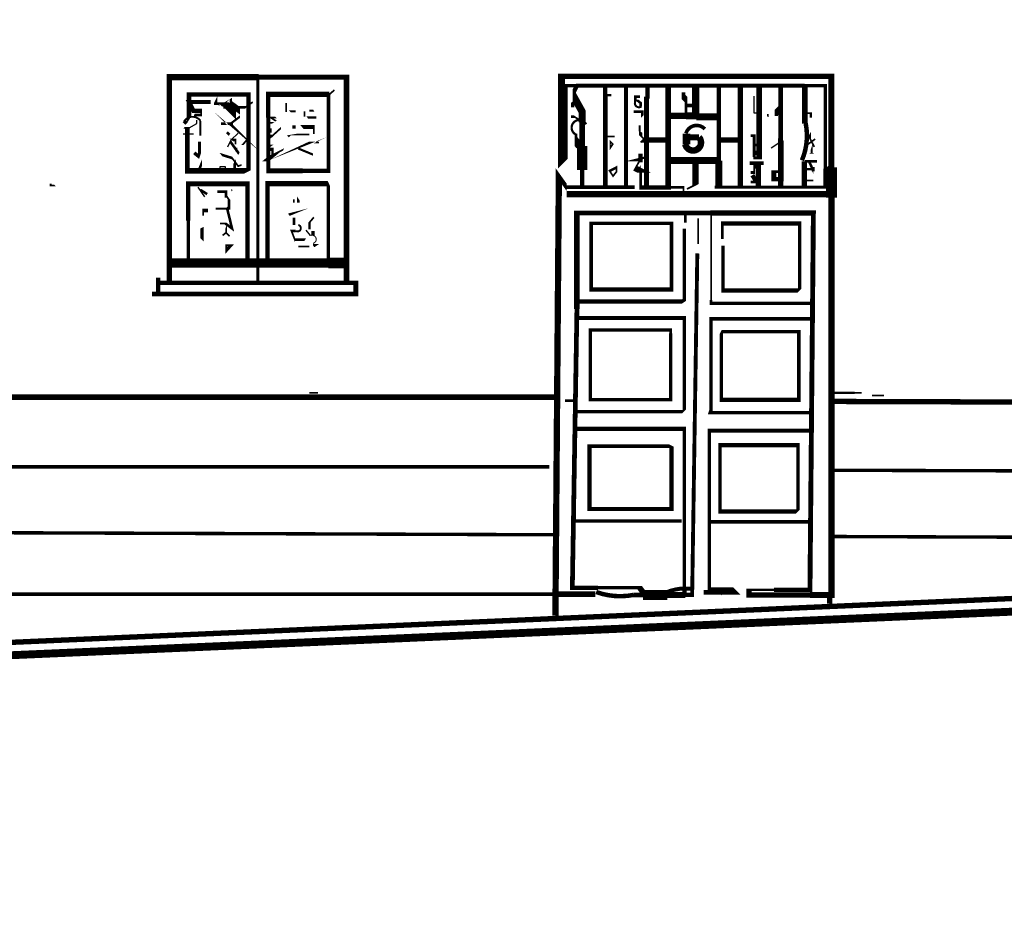
# Model space of a CAD drawing. Units: millimetres. Extents: x -8 to 2970, y 0 to 210.
# Drawn here: x 724 to 731, y 109 to 116 of the extents above; entities that cross this region are included whole.
import ezdxf

# ---------------------------------------------------------------- set-up
doc = ezdxf.new("R2010")
doc.units = ezdxf.units.MM
doc.layers.add('TRACE', color=7, linetype='Continuous')

msp = doc.modelspace()

# ---------------------------------------------------------------- linework, layer by layer
at = {"layer": 'TRACE', "linetype": 'Continuous'}
for points in [[(740.0072, 126.334, 0.0254, 0.0254, 0), (740.0516, 126.334, 0.0254, 0.0254, 0), (740.0516, 126.1943, 0.0127, 0.0127, 0), (740.0516, 126.1689, 0.0191, 0.0191, 0), (740.0516, 126.1308, 0, 0, 0), (740.0516, 126.08, 0.0233, 0.0233, 0), (740.0135, 112.1989, 0.0191, 0.0191, 0), (739.9563, 112.2254, 0.0254, 0.0254, 0), (730.0186, 112.2624, 0, 0, 0)], [(729.1677, 114.8405, 0.0233, 0.0233, 0), (729.9868, 114.8405, 0.0318, 0.0318, 0), (729.9868, 114.9771, 0.0254, 0.0254, 0), (729.9868, 115.5898, 0.0254, 0.0254, 0), (729.8344, 115.5898, 0.0298, 0.0298, 0), (728.1453, 115.5898, 0.0254, 0.0254, 0), (728.0691, 115.5898, 0.027, 0.027, 0), (728.0691, 115.0628, 0.0381, 0.0381, 0), (728.0374, 115.031, 0.0513, 0.0513, 0), (728.0374, 115.6597, 0.0381, 0.0381, 0), (730.0313, 115.6597, 0.0445, 0.0445, 0), (730.0313, 114.9866, 0.0825, 0.0825, 0), (730.0313, 114.7647, 0.0476, 0.0476, 0), (730.0313, 111.8306, 0.0445, 0.0445, 0), (729.8725, 111.8306, 0.0381, 0.0381, 0), (729.4227, 111.8306, 0.0381, 0.0381, 0), (729.4227, 111.8687, 0.0191, 0.0191, 0), (729.6058, 111.8687, 0.0318, 0.0318, 0), (729.8725, 111.8687, 0.0361, 0.0361, 0), (729.8979, 114.65, 0.0381, 0.0381, 0), (729.1359, 114.65, 0.0349, 0.0349, 0), (728.1517, 114.65, 0.0419, 0.0419, 0), (728.1517, 113.942, 0.0349, 0.0349, 0), (728.1179, 111.8845, 0.0318, 0.0318, 0), (728.3066, 111.8845, 0.0267, 0.0267, 0), (728.6152, 111.8845, 0.0419, 0.0419, 0), (728.6406, 111.8497, 0, 0, 0)], [(726.4499, 114.142, 0.0413, 0.0413, 0), (726.4499, 115.6533, 0.0381, 0.0381, 0), (725.8022, 115.6533, 0.047, 0.047, 0), (725.1418, 115.6533, 0.04, 0.04, 0), (725.1418, 114.1484, 0, 0, 0)], [(725.7958, 114.142, 0.0222, 0.0222, 0), (725.7958, 115.6533, 0, 0, 0)], [(728.1517, 115.5898, 0.0318, 0.0318, 0), (728.1263, 115.539, 0.0127, 0.0127, 0), (728.1263, 115.5136, 0.054, 0.054, 0), (728.1898, 115.3993, 0.0508, 0.0508, 0), (728.1898, 115.32, 0.0423, 0.0423, 0), (728.1898, 115.1453, 0.0762, 0.0762, 0), (728.1898, 115.048, 0.0762, 0.0762, 0), (728.1898, 114.9675, 0.0318, 0.0318, 0), (728.1898, 114.8532, 0, 0, 0)], [(728.3612, 115.5263, 0.0318, 0.0318, 0), (728.3612, 115.5962, 0, 0, 0)], [(728.5136, 115.5962, 0.0286, 0.0286, 0), (728.5136, 114.8469, 0, 0, 0)], [(728.6216, 114.9485, 0.0191, 0.0191, 0), (728.6216, 114.838, 0.0318, 0.0318, 0), (728.8248, 114.838, 0.0415, 0.0415, 0), (728.8248, 115.5898, 0, 0, 0)], [(729.028, 115.5835, 0.054, 0.054, 0), (729.028, 115.3676, 0.0508, 0.0508, 0), (728.9581, 115.3676, 0.0445, 0.0445, 0), (728.8311, 115.3676, 0, 0, 0)], [(729.1994, 115.5898, 0.0318, 0.0318, 0), (729.1994, 115.0374, 0.0508, 0.0508, 0), (729.1994, 114.8469, 0, 0, 0)], [(729.3582, 114.8405, 0.0394, 0.0394, 0), (729.3582, 115.5898, 0, 0, 0)], [(729.4534, 115.0564, 0.0191, 0.0191, 0), (729.4983, 115.0564, 0.0417, 0.0417, 0), (729.4983, 115.5898, 0, 0, 0)], [(726.3229, 115.5263, 0.0381, 0.0381, 0), (725.872, 115.5263, 0.0318, 0.0318, 0), (725.872, 115.3549, 0.0296, 0.0296, 0), (725.872, 114.9612, 0.0381, 0.0381, 0), (726.126, 114.9612, 0.0318, 0.0318, 0), (726.3165, 114.9612, 0.0275, 0.0275, 0), (726.3165, 115.52, 0.0127, 0.0127, 0), (726.361, 115.5581, 0, 0, 0)], [(728.4057, 115.4184, 0, 0, 0), (728.4057, 115.52, 0.0191, 0.0191, 0), (728.3612, 115.52, 0.0345, 0.0345, 0), (728.3612, 114.8532, 0, 0, 0)], [(728.6724, 115.4946, 0.0318, 0.0318, 0), (728.6724, 115.5898, 0, 0, 0)], [(728.9581, 115.3676, 0.0191, 0.0191, 0), (728.9581, 115.412, 0.0191, 0.0191, 0), (728.9581, 115.4882, 0.0419, 0.0419, 0), (728.9391, 115.5073, 0.0254, 0.0254, 0), (728.9391, 115.5411, 0, 0, 0), (728.9645, 115.5411, 0, 0, 0)], [(729.6566, 115.5835, 0.036, 0.036, 0), (729.6566, 115.1934, 0, 0, 0), (729.6576, 115.193, 0.0423, 0.0423, 0), (729.6576, 114.9012, 0.0318, 0.0318, 0), (729.6058, 114.9012, 0.0381, 0.0381, 0), (729.6058, 114.9548, 0.0191, 0.0191, 0), (729.6503, 114.9548, 0, 0, 0)], [(729.8344, 115.5835, 0.0406, 0.0406, 0), (729.8344, 115.3104, 0.0402, 0.0402, 0)], [(725.4466, 115.4692, 0.0286, 0.0286, 0), (725.2878, 115.4692, 0.0318, 0.0318, 0), (725.3196, 115.4057, 0.0318, 0.0318, 0), (725.3767, 115.4057, 0.0127, 0.0127, 0), (725.3767, 115.3739, 0.0191, 0.0191, 0), (725.3323, 115.3739, 0.0127, 0.0127, 0), (725.3259, 115.3549, 0, 0, 0)], [(725.4783, 115.4755, 0, 0, 0), (725.4847, 115.4882, 0.0254, 0.0254, 0), (725.4847, 115.4575, 0.0191, 0.0191, 0), (725.5545, 115.4575, 0.0521, 0.0521, 0), (725.6117, 115.3993, 0.0445, 0.0445, 0), (725.6117, 115.4311, 0, 0, 0)], [(725.5228, 115.4438, 0.0254, 0.0254, 0), (725.5418, 115.4628, 0, 0, 0), (725.5959, 115.4953, 0.0191, 0.0191, 0), (725.5959, 115.4549, 0.0445, 0.0445, 0), (725.6625, 115.4057, 0, 0, 0), (725.6625, 115.3612, 0.0159, 0.0159, 0), (725.5863, 115.3041, 0.0318, 0.0318, 0), (725.6339, 115.2565, 0, 0, 0), (725.6815, 115.2152, 0, 0, 0)], [(725.5418, 115.4628, 0, 0, 0), (725.5418, 115.4311, 0.0191, 0.0191, 0), (725.7044, 115.4311, 0.0127, 0.0127, 0), (725.7577, 115.4692, 0, 0, 0)], [(725.9546, 115.4692, 0, 0, 0), (726.0315, 115.4008, 0.0127, 0.0127, 0), (726.0752, 115.4008, 0, 0, 0), (726.141, 115.4008, 0.0127, 0.0127, 0), (726.141, 115.3612, 0, 0, 0)], [(726.0054, 115.4628, 0.0127, 0.0127, 0), (726.0054, 115.3948, 0, 0, 0), (726.0054, 115.3612, 0, 0, 0)], [(726.1768, 115.4057, 0.0127, 0.0127, 0), (726.2086, 115.4057, 0, 0, 0), (726.1768, 115.4565, 0, 0, 0)], [(728.139, 115.4692, 0.0254, 0.0254, 0), (728.1199, 115.4565, 0.0254, 0.0254, 0), (728.1199, 115.4311, 0, 0, 0), (728.1199, 115.393, 0, 0, 0), (728.0628, 115.4501, 0, 0, 0), (728.0247, 115.4501, 0, 0, 0)], [(728.5644, 115.4882, 0, 0, 0), (728.5898, 115.4882, 0.0191, 0.0191, 0), (728.6216, 115.4628, 0.0191, 0.0191, 0), (728.6216, 115.4374, 0.0191, 0.0191, 0)], [(728.5835, 115.4755, 0.0191, 0.0191, 0), (728.5835, 115.5098, 0.0191, 0.0191, 0), (728.6168, 115.5098, 0, 0, 0), (728.666, 115.5098, 0.0356, 0.0356, 0), (728.666, 114.8532, 0, 0, 0)], [(726.2276, 115.3104, 0, 0, 0), (726.2276, 115.3549, 0.0159, 0.0159, 0), (726.161, 115.3549, 0, 0, 0), (726.1133, 115.4184, 0, 0, 0), (726.0816, 115.3676, 0, 0, 0), (726.0816, 115.3358, 0, 0, 0)], [(728.5708, 115.3993, 0.0191, 0.0191, 0), (728.6343, 115.3993, 0.0191, 0.0191, 0), (728.6343, 115.3612, 0, 0, 0), (728.6089, 115.3358, 0, 0, 0)], [(728.9645, 115.4438, 0.0254, 0.0254, 0), (729.028, 115.4438, 0, 0, 0)], [(729.6566, 115.4247, 0.0445, 0.0445, 0), (729.6249, 115.393, 0.0254, 0.0254, 0), (729.6249, 115.3676, 0, 0, 0)], [(729.8408, 115.3866, 0.0127, 0.0127, 0), (729.8789, 115.3866, 0.0191, 0.0191, 0), (729.8789, 115.3549, 0, 0, 0)], [(725.2688, 115.3104, 0.0254, 0.0254, 0), (725.2497, 115.3295, 0, 0, 0)], [(725.3704, 115.3295, 0.0159, 0.0159, 0), (725.3704, 115.2215, 0, 0, 0), (725.364, 115.2215, 0, 0, 0), (725.364, 115.1771, 0.0222, 0.0222, 0), (725.364, 115.0882, 0.0191, 0.0191, 0), (725.3577, 115.0691, 0.0254, 0.0254, 0), (725.3259, 115.0945, 0, 0, 0)], [(725.5228, 115.3104, 0.0191, 0.0191, 0), (725.6117, 115.3104, 0, 0, 0), (725.6752, 115.3104, 0, 0, 0), (725.7323, 115.2596, 0, 0, 0), (725.7641, 115.2596, 0, 0, 0)], [(725.872, 115.3168, 0.0127, 0.0127, 0), (725.9101, 115.3168, 0, 0, 0), (725.9292, 115.3295, 0.0127, 0.0127, 0), (725.8911, 115.3549, 0.0127, 0.0127, 0), (725.9292, 115.3549, 0, 0, 0), (725.9196, 115.3652, 0, 0, 0), (726.0054, 115.2977, 0, 0, 0), (726.0625, 115.2977, 0.0254, 0.0254, 0), (726.0625, 115.2723, 0, 0, 0), (726.0625, 115.2342, 0, 0, 0)], [(725.9673, 115.3295, 0, 0, 0), (725.9673, 115.2787, 0.0127, 0.0127, 0), (725.8974, 115.2152, 0.0254, 0.0254, 0), (725.872, 115.2152, 0, 0, 0)], [(726.2086, 115.2342, 0.0127, 0.0127, 0), (726.2086, 115.285, 0.0286, 0.0286, 0), (726.1213, 115.285, 0, 0, 0), (726.1356, 115.2681, 0, 0, 0), (726.1768, 115.3231, 0, 0, 0)], [(728.2205, 115.3063, 0.0127, 0.0127, 0), (728.1326, 115.3612, 0.0191, 0.0191, 0), (728.1072, 115.3612, 0, 0, 0)], [(728.6152, 115.2533, 0.0127, 0.0127, 0), (728.6152, 115.2977, 0, 0, 0), (728.6152, 115.3549, 0, 0, 0)], [(729.0343, 115.3612, 0.0521, 0.0521, 0), (729.1931, 115.3612, 0, 0, 0)], [(729.6566, 115.3104, 0, 0, 0), (729.5614, 115.3612, 0.0127, 0.0127, 0), (729.5614, 115.3803, 0, 0, 0)], [(729.9043, 115.139, 0.0127, 0.0127, 0), (729.8704, 115.2046, 0.0191, 0.0191, 0), (729.8704, 115.2342, 0, 0, 0), (729.9202, 115.3104, 0, 0, 0), (729.8408, 115.3104, 0.0127, 0.0127, 0), (729.8408, 115.3104, 0, 0, 0)], [(725.618, 115.266, 0, 0, 0), (725.5863, 115.2279, 0.0191, 0.0191, 0), (725.5672, 115.2469, 0, 0, 0)], [(725.872, 115.2596, 0.0318, 0.0318, 0), (725.8974, 115.2596, 0, 0, 0), (725.8974, 115.2342, 0, 0, 0), (725.9783, 115.2033, 0, 0, 0), (725.8974, 115.1453, 0.0191, 0.0191, 0), (725.872, 115.1453, 0.0254, 0.0254, 0), (725.872, 115.1199, 0.0254, 0.0254, 0), (725.9038, 115.1199, 0.0191, 0.0191, 0), (725.9038, 115.0787, 0, 0, 0), (725.9038, 115.031, 0, 0, 0), (725.8516, 115.031, 0.0318, 0.0318, 0), (725.9165, 115.085, 0.0127, 0.0127, 0), (725.9854, 115.1195, 0, 0, 0), (725.9546, 115.0501, 0, 0, 0)], [(728.1707, 115.1453, 0.0571, 0.0571, 0), (728.1453, 115.1771, 0.0191, 0.0191, 0), (728.1453, 115.2272, 0.0233, 0.0233, 0)], [(728.647, 115.1961, 0.0127, 0.0127, 0), (728.6216, 115.2215, 0.0254, 0.0254, 0), (728.6216, 115.2514, 0, 0, 0), (728.5708, 115.285, 0, 0, 0)], [(728.9606, 115.2372, 0.0571, 0.0571, 0), (728.9606, 115.158, 0.0603, 0.0603, 0)], [(729.8852, 115.0945, 0.0286, 0.0286, 0), (729.8852, 115.0882, 0.0127, 0.0127, 0), (729.8852, 115.139, 0, 0, 0), (729.9233, 115.2533, 0, 0, 0)], [(725.5799, 115.2025, 0, 0, 0), (725.599, 115.1898, 0.0191, 0.0191, 0), (725.6307, 115.1898, 0.0127, 0.0127, 0), (725.6307, 115.158, 0, 0, 0)], [(725.5926, 115.1771, 0.0191, 0.0191, 0), (725.6561, 115.0882, 0, 0, 0), (725.6244, 115.031, 0.0191, 0.0191, 0), (725.6244, 114.9612, 0, 0, 0)], [(725.7196, 115.1517, 0, 0, 0), (725.6815, 115.1517, 0.0127, 0.0127, 0), (725.7196, 115.1961, 0, 0, 0)], [(726.0308, 115.1326, 0, 0, 0), (726.0308, 115.1009, 0, 0, 0), (726.0943, 115.1263, 0.0254, 0.0254, 0), (726.1895, 115.1707, 0.0127, 0.0127, 0), (726.2467, 115.1707, 0, 0, 0)], [(726.0181, 115.2152, 0.0191, 0.0191, 0), (726.0295, 115.2266, 0, 0, 0), (726.0475, 115.2296, 0.0127, 0.0127, 0), (726.1768, 115.2296, 0, 0, 0), (726.1768, 115.1898, 0, 0, 0)], [(728.3676, 115.2152, 0.0127, 0.0127, 0), (728.4311, 115.2152, 0.0191, 0.0191, 0)], [(728.6216, 115.2215, 0, 0, 0), (728.5898, 115.1771, 0, 0, 0), (728.6216, 115.1771, 0, 0, 0), (728.6216, 115.0882, 0.0318, 0.0318, 0), (728.6216, 115.0247, 0, 0, 0), (728.6216, 114.9866, 0.0191, 0.0191, 0), (728.6089, 114.9675, 0, 0, 0)], [(728.6216, 115.1707, 0.0127, 0.0127, 0), (728.6406, 115.1898, 0.0381, 0.0381, 0), (728.8184, 115.1898, 0, 0, 0)], [(729.0534, 115.2088, 0.0445, 0.0445, 0), (728.9581, 115.2088, 0, 0, 0)], [(729.2121, 115.1898, 0.0406, 0.0406, 0), (729.3582, 115.1898, 0, 0, 0)], [(729.4344, 115.2215, 0.0191, 0.0191, 0), (729.4598, 115.2215, 0.0222, 0.0222, 0), (729.4598, 115.0628, 0, 0, 0), (729.428, 115.0628, 0, 0, 0), (729.428, 115.0183, 0.0254, 0.0254, 0), (729.5296, 115.0183, 0.0191, 0.0191, 0), (729.5296, 115.0183, 0, 0, 0)], [(729.8408, 115.1453, 0.0127, 0.0127, 0), (729.9106, 115.1961, 0, 0, 0)], [(725.4974, 115.1136, 0, 0, 0), (725.5228, 115.0818, 0.0191, 0.0191, 0), (725.6053, 115.0564, 0.0127, 0.0127, 0), (725.6508, 114.9959, 0.0127, 0.0127, 0), (725.6752, 115.0056, 0, 0, 0)], [(725.6053, 115.0564, 0, 0, 0), (725.6371, 115.1072, 0.0127, 0.0127, 0), (725.6371, 115.1326, 0, 0, 0)], [(726.0943, 115.1263, 0.0159, 0.0159, 0), (726.2022, 115.0818, 0, 0, 0), (726.2022, 115.1199, 0, 0, 0), (726.2213, 115.1263, 0, 0, 0)], [(729.4598, 115.0945, 0.0318, 0.0318, 0), (729.4915, 115.0945, 0.0191, 0.0191, 0), (729.4915, 115.1517, 0.0191, 0.0191, 0), (729.4598, 115.1517, 0, 0, 0)], [(728.666, 115.0628, 0.0159, 0.0159, 0), (728.5644, 115.0374, 0.0127, 0.0127, 0), (728.6152, 115.0374, 0.0127, 0.0127, 0), (728.5835, 114.9802, 0.0445, 0.0445, 0), (728.647, 114.9485, 0, 0, 0), (728.666, 114.9485, 0, 0, 0)], [(729.1931, 115.0374, 0.0527, 0.0527, 0), (728.8248, 115.0374, 0, 0, 0)], [(728.9645, 114.8278, 0.0127, 0.0127, 0), (729.028, 114.8596, 0.047, 0.047, 0), (729.028, 115.0247, 0, 0, 0)], [(729.8313, 115.031, 0.0402, 0.0402, 0), (729.8313, 114.8469, 0, 0, 0)], [(729.8344, 114.8913, 0.0127, 0.0127, 0), (729.8979, 114.8913, 0, 0, 0), (729.8979, 114.9612, 0.0191, 0.0191, 0), (729.8662, 115.031, 0, 0, 0)], [(729.8344, 115.031, 0.0191, 0.0191, 0), (729.9233, 115.031, 0, 0, 0)], [(727.9929, 111.6782, 0.0462, 0.0462, 0), (728.0183, 114.9205, 0.0318, 0.0318, 0), (728.0755, 114.8405, 0, 0, 0), (728.0755, 114.7897, 0.0483, 0.0483, 0), (730.0249, 114.7897, 0, 0, 0)], [(729.4915, 114.8469, 0.0381, 0.0381, 0), (729.4915, 114.9993, 0.0445, 0.0445, 0), (729.4598, 114.9993, 0.0127, 0.0127, 0), (729.4598, 114.9485, 0.0222, 0.0222, 0), (729.4344, 114.9485, 0, 0, 0), (729.4344, 114.8786, 0.0191, 0.0191, 0), (729.4788, 114.8786, 0.0318, 0.0318, 0), (729.4471, 114.9294, 0, 0, 0)], [(729.8344, 114.9739, 0.0191, 0.0191, 0), (729.8852, 114.9739, 0.0318, 0.0318, 0), (729.9075, 114.9739, 0, 0, 0), (729.99, 114.9739, 0.0127, 0.0127, 0), (730.0249, 115.0056, 0, 0, 0)], [(725.1545, 114.2817, 0.0695, 0.0695, 0), (726.3165, 114.2817, 0.0254, 0.0254, 0), (726.3165, 114.8532, 0.0191, 0.0191, 0), (726.3102, 114.8659, 0.0397, 0.0397, 0), (725.8657, 114.8659, 0.0318, 0.0318, 0), (725.8657, 114.2944, 0, 0, 0)], [(725.7196, 114.2881, 0.0318, 0.0318, 0), (725.7196, 114.8659, 0.0349, 0.0349, 0), (725.2815, 114.8659, 0.0318, 0.0318, 0), (725.2815, 114.5929, 0.0254, 0.0254, 0), (725.2815, 114.2881, 0, 0, 0)], [(728.9391, 114.885, 0, 0, 0), (728.9391, 114.8437, 0.0127, 0.0127, 0), (728.9391, 114.7897, 0, 0, 0)], [(729.6566, 114.904, 0.0381, 0.0381, 0), (729.6566, 114.8405, 0, 0, 0)], [(724.2655, 114.8659, 0.0127, 0.0127, 0), (724.2655, 114.8532, 0.0127, 0.0127, 0), (724.2972, 114.8532, 0, 0, 0), (724.3099, 114.8405, 0, 0, 0)], [(725.4593, 114.7453, 0, 0, 0), (725.3958, 114.7453, 0, 0, 0), (725.4212, 114.7897, 0.0191, 0.0191, 0), (725.3704, 114.8215, 0, 0, 0)], [(725.4847, 114.6818, 0.0159, 0.0159, 0), (725.5831, 114.6818, 0.0191, 0.0191, 0), (725.5831, 114.748, 0.0127, 0.0127, 0), (725.5672, 114.7707, 0, 0, 0), (725.6053, 114.8151, 0.0127, 0.0127, 0), (725.599, 114.8215, 0, 0, 0), (725.599, 114.8659, 0, 0, 0)], [(725.4974, 114.8088, 0.0191, 0.0191, 0), (725.5599, 114.8088, 0.0191, 0.0191, 0), (725.5599, 114.7643, 0, 0, 0)], [(726.107, 114.8151, 0, 0, 0), (726.0562, 114.8151, 0, 0, 0), (726.0943, 114.758, 0.0191, 0.0191, 0), (726.0943, 114.7262, 0, 0, 0), (726.0943, 114.7262, 0, 0, 0), (726.0604, 114.7262, 0.0127, 0.0127, 0), (726.0604, 114.7516, 0, 0, 0)], [(728.0755, 114.8405, 0.027, 0.027, 0), (728.5771, 114.8405, 0.0318, 0.0318, 0)], [(728.8248, 114.8405, 0.0191, 0.0191, 0), (728.9454, 114.8405, 0.0127, 0.0127, 0)], [(725.4275, 114.6691, 0.0254, 0.0254, 0), (725.3914, 114.6691, 0.0127, 0.0127, 0), (725.3914, 114.631, 0, 0, 0)], [(725.5164, 114.5738, 0.0127, 0.0127, 0), (725.5545, 114.5738, 0.0191, 0.0191, 0), (725.6053, 114.5357, 0.0191, 0.0191, 0), (725.5698, 114.678, 0.0254, 0.0254, 0), (725.5799, 114.6881, 0, 0, 0)], [(726.0816, 114.6627, 0, 0, 0), (726.0985, 114.667, 0.0191, 0.0191, 0), (726.0244, 114.6373, 0, 0, 0), (726.0589, 114.5942, 0, 0, 0), (726.1324, 114.631, 0, 0, 0), (726.1578, 114.5992, 0, 0, 0)], [(729.8916, 113.9833, 0.0254, 0.0254, 0), (729.1423, 113.9833, 0.0191, 0.0191, 0), (729.1423, 114.0087, 0.0127, 0.0127, 0), (729.1423, 114.6564, 0, 0, 0)], [(726.0625, 114.5103, 0, 0, 0), (726.0625, 114.5609, 0.0191, 0.0191, 0), (726.0625, 114.6162, 0, 0, 0), (726.0625, 114.65, 0, 0, 0)], [(726.2276, 114.5294, 0, 0, 0), (726.1768, 114.5294, 0.0191, 0.0191, 0), (726.1768, 114.5548, 0.0191, 0.0191, 0), (726.1768, 114.5802, 0.0127, 0.0127, 0), (726.2086, 114.6183, 0, 0, 0)], [(728.9518, 114.5802, 0.0191, 0.0191, 0), (728.9518, 114.65, 0, 0, 0)], [(729.047, 114.4214, 0.0127, 0.0127, 0), (729.047, 114.6119, 0, 0, 0)], [(729.2248, 114.4595, 0.0191, 0.0191, 0), (729.2248, 114.5738, 0.0318, 0.0318, 0), (729.7963, 114.5738, 0.0254, 0.0254, 0), (729.7963, 114.0912, 0.0191, 0.0191, 0), (729.7836, 114.0785, 0.0318, 0.0318, 0), (729.2312, 114.0785, 0.0254, 0.0254, 0), (729.2312, 114.4087, 0, 0, 0)], [(725.364, 114.4722, 0, 0, 0), (725.3831, 114.4532, 0.0254, 0.0254, 0), (725.3831, 114.5421, 0, 0, 0), (725.3704, 114.5357, 0, 0, 0)], [(725.6117, 114.4532, 0, 0, 0), (725.5863, 114.4786, 0.0127, 0.0127, 0), (725.5609, 114.504, 0.0127, 0.0127, 0), (725.5609, 114.5294, 0.0127, 0.0127, 0), (725.5672, 114.5484, 0, 0, 0), (725.5672, 114.5103, 0.0127, 0.0127, 0), (725.5355, 114.4849, 0, 0, 0)], [(726.0746, 114.5184, 0.0191, 0.0191, 0), (726.0435, 114.5184, 0.0127, 0.0127, 0), (726.0689, 114.4532, 0, 0, 0), (726.0689, 114.4151, 0, 0, 0)], [(726.2022, 114.5167, 0.0254, 0.0254, 0), (726.2022, 114.4849, 0, 0, 0), (726.2022, 114.4405, 0, 0, 0)], [(728.1517, 113.996, 0.0318, 0.0318, 0), (728.9264, 113.996, 0.0254, 0.0254, 0), (728.9454, 114.0087, 0.0254, 0.0254, 0), (728.9454, 114.5357, 0, 0, 0)], [(798.1288, 114.3135, 0.0381, 0.0381, 0), (798.1288, 114.4278, 0.0425, 0.0425, 0), (794.0335, 114.4682, 0.0419, 0.0419, 0), (784.9275, 114.1058, 0.066, 0.066, 0), (784.8382, 114.1058, 0.0318, 0.0318, 0), (784.8192, 114.0912, 0.0673, 0.0673, 0), (784.8025, 114.0933, 0.0377, 0.0377, 0), (773.0399, 113.615, 0.0698, 0.0698, 0), (772.9344, 113.615, 0.0371, 0.0371, 0), (762.2957, 113.1609, 0.0508, 0.0508, 0), (761.54, 113.1609, 0.0318, 0.0318, 0), (761.54, 113.1197, 0.0498, 0.0498, 0), (749.5197, 112.6182, 0.0191, 0.0191, 0), (749.5004, 112.599, 0.0396, 0.0396, 0), (715.5787, 111.1131, 0.0381, 0.0381, 0), (714.5246, 111.0877, 0.0191, 0.0191, 0), (714.5055, 111.1067, 0.0419, 0.0419, 0), (714.4674, 111.1067, 0.0191, 0.0191, 0), (713.426, 111.1067, 0, 0, 0)], [(726.0689, 114.4532, 0.0191, 0.0191, 0), (726.1451, 114.4532, 0, 0, 0), (726.1578, 114.4722, 0, 0, 0)], [(798.1866, 114.3128, 0.0679, 0.0679, 0), (793.5314, 114.3389, 0.0597, 0.0597, 0), (762.4035, 113.0578, 0.0584, 0.0584, 0), (723.2495, 111.3544, 0.0546, 0.0546, 0), (687.1877, 109.7288, 0.0597, 0.0597, 0), (681.3394, 109.4557, 0.0491, 0.0491, 0), (677.0087, 109.4557, 0.0622, 0.0622, 0), (675.9419, 109.5002, 0.0635, 0.0635, 0), (674.8808, 109.5002, 0.0191, 0.0191, 0), (674.8433, 109.5002, 0.0191, 0.0191, 0), (674.8306, 109.4875, 0.0191, 0.0191, 0), (674.8814, 109.4875, 0.0127, 0.0127, 0), (674.9005, 109.5002, 0, 0, 0)], [(726.0943, 114.4024, 0.0127, 0.0127, 0), (726.1387, 114.4024, 0.0127, 0.0127, 0), (726.1768, 114.4024, 0, 0, 0)], [(726.2086, 114.4024, 0.0127, 0.0127, 0), (726.2276, 114.4151, 0.0127, 0.0127, 0), (726.2022, 114.4151, 0.0127, 0.0127, 0)], [(729.0407, 114.3516, 0.0286, 0.0286, 0), (729.0026, 111.8306, 0.0318, 0.0318, 0), (728.9518, 111.8306, 0.0423, 0.0423, 0), (728.8184, 111.8306, 0.0749, 0.0749, 0), (728.6406, 111.8306, 0.0349, 0.0349, 0), (728.5708, 111.8306, 0.0423, 0.0423, 0)], [(726.3165, 114.2817, 0.0775, 0.0775, 0), (726.4308, 114.2817, 0, 0, 0)], [(725.0148, 114.0531, 0.0349, 0.0349, 0), (726.5189, 114.0531, 0.0381, 0.0381, 0), (726.5189, 114.1357, 0.0318, 0.0318, 0), (725.0656, 114.1357, 0, 0, 0)], [(725.0592, 114.1738, 0.0318, 0.0318, 0), (725.0592, 114.0468, 0, 0, 0)], [(728.139, 113.1832, 0.0254, 0.0254, 0), (728.9327, 113.1832, 0.0127, 0.0127, 0), (728.9454, 113.1959, 0.0254, 0.0254, 0), (728.9454, 113.8753, 0.0318, 0.0318, 0), (728.1517, 113.8753, 0, 0, 0)], [(729.8916, 113.869, 0.0254, 0.0254, 0), (729.1423, 113.869, 0.0254, 0.0254, 0), (729.1423, 113.1959, 0.0254, 0.0254, 0), (729.1359, 113.1768, 0.0254, 0.0254, 0), (729.8789, 113.1768, 0, 0, 0)], [(728.1326, 113.2657, 0.0191, 0.0191, 0), (728.0628, 113.2657, 0, 0, 0), (728.0628, 113.2911, 0, 0, 0), (728.0088, 113.2911, 0.0431, 0.0431, 0), (720.011, 113.2911, 0, 0, 0)], [(726.1768, 113.3229, 0.0127, 0.0127, 0), (726.2403, 113.3229, 0, 0, 0)], [(730.0249, 113.3229, 0.0191, 0.0191, 0), (730.2027, 113.3229, 0.0127, 0.0127, 0), (730.2535, 113.3229, 0, 0, 0), (730.2535, 113.2594, 0, 0, 0)], [(730.3297, 113.3038, 0.0127, 0.0127, 0), (730.4186, 113.3038, 0, 0, 0), (730.4821, 113.3038, 0, 0, 0)], [(729.9805, 113.2594, 0, 0, 0), (730.0218, 113.2594, 0.0396, 0.0396, 0), (739.95, 113.2276, 0, 0, 0)], [(728.1453, 113.0562, 0.0318, 0.0318, 0), (728.9454, 113.0562, 0.0254, 0.0254, 0), (728.9454, 111.8751, 0.0318, 0.0318, 0), (728.9454, 111.837, 0, 0, 0)], [(729.8789, 113.0435, 0.0318, 0.0318, 0), (729.1296, 113.0435, 0.0254, 0.0254, 0), (729.1296, 112.3704, 0.0254, 0.0254, 0), (729.1296, 111.8751, 0.0254, 0.0254, 0), (729.2883, 111.8751, 0.0419, 0.0419, 0), (729.3137, 111.8497, 0.0349, 0.0349, 0), (729.087, 111.8497, 0, 0, 0)], [(717.6107, 112.7768, 0.0127, 0.0127, 0), (717.6487, 112.7768, 0.0254, 0.0254, 0), (727.9485, 112.7768, 0, 0, 0)], [(730.0249, 112.7514, 0.0254, 0.0254, 0), (739.9183, 112.7196, 0, 0, 0)], [(728.1326, 112.3767, 0.0254, 0.0254, 0), (728.9264, 112.3767, 0, 0, 0)], [(729.1296, 112.3704, 0.0254, 0.0254, 0), (729.8725, 112.3704, 0, 0, 0)], [(717.6297, 112.3132, 0.0254, 0.0254, 0), (727.9929, 112.2751, 0, 0, 0)], [(728.2882, 111.837, 0.0413, 0.0413, 0), (727.9929, 111.837, 0.0254, 0.0254, 0), (717.6485, 111.837, 0.0254, 0.0254, 0), (717.598, 111.837, 0.0127, 0.0127, 0), (717.598, 111.7925, 0, 0, 0), (717.598, 111.7417, 0, 0, 0)], [(730.0186, 111.7671, 0.0381, 0.0381, 0), (730.0186, 111.8306, 0, 0, 0)]]:
    msp.add_lwpolyline(points, format="xyseb", dxfattribs=at)
for points in [[(725.726, 115.5263, 0.0318, 0.0318, 0), (725.2878, 115.5263, 0.0349, 0.0349, 0), (725.2878, 115.3382, 0, 0, 0), (725.2497, 115.2787, 0.0127, 0.0127, 0), (725.2751, 115.2787, 0.0356, 0.0356, 0), (725.2751, 114.9612, 0.0423, 0.0423, 0), (725.7133, 114.9612, 0.0191, 0.0191, 0), (725.726, 114.9675, 0.0318, 0.0318, 0)], [(728.3993, 115.139, 0.0191, 0.0191, 0), (728.412, 115.158, 0.0191, 0.0191, 0), (728.3993, 115.1707, 0.0127, 0.0127, 0)], [(725.3577, 114.9612, 0, 0, 0), (725.3831, 114.9612, 0, 0, 0), (725.3831, 115.0218, 0.0191, 0.0191, 0)], [(728.4184, 114.9231, 0.0127, 0.0127, 0), (728.4438, 114.9548, 0.0127, 0.0127, 0), (728.4438, 114.9866, 0.0191, 0.0191, 0), (728.393, 114.9612, 0.0127, 0.0127, 0)], [(728.2565, 114.0849, 0.0254, 0.0254, 0), (728.2565, 114.5738, 0.0254, 0.0254, 0), (728.8502, 114.5738, 0.0254, 0.0254, 0), (728.8502, 114.0849, 0.0318, 0.0318, 0)], [(725.564, 114.4087, 0.0191, 0.0191, 0), (725.564, 114.377, 0.0254, 0.0254, 0), (725.5926, 114.4087, 0.0191, 0.0191, 0)], [(728.2501, 113.2721, 0.0254, 0.0254, 0), (728.2501, 113.7864, 0.0254, 0.0254, 0), (728.8438, 113.7864, 0.0191, 0.0191, 0), (728.8438, 113.761, 0.0254, 0.0254, 0), (728.8438, 113.2721, 0.0254, 0.0254, 0)], [(729.79, 113.2721, 0.0318, 0.0318, 0), (729.2185, 113.2721, 0.0254, 0.0254, 0), (729.2185, 113.761, 0.0191, 0.0191, 0), (729.2248, 113.7737, 0.0254, 0.0254, 0), (729.79, 113.7737, 0.0254, 0.0254, 0)], [(728.2438, 112.4656, 0.0318, 0.0318, 0), (728.2438, 112.9292, 0.0254, 0.0254, 0), (728.8375, 112.9292, 0.0191, 0.0191, 0), (728.8502, 112.9228, 0.0318, 0.0318, 0), (728.8502, 112.4656, 0.0286, 0.0286, 0)], [(729.209, 112.4466, 0.0254, 0.0254, 0), (729.209, 112.9355, 0.0318, 0.0318, 0), (729.7836, 112.9355, 0.0254, 0.0254, 0), (729.7836, 112.4593, 0.0191, 0.0191, 0), (729.7709, 112.4466, 0.0318, 0.0318, 0)], [(729.2248, 111.837, 0.0191, 0.0191, 0), (729.2248, 111.8687, 0, 0, 0), (729.2502, 111.8687, 0, 0, 0)]]:
    msp.add_lwpolyline(points, format="xyseb", close=True, dxfattribs=at)
for points, const_width in [([(728.5833, 115.4756, 0.820937), (728.6279, 115.4375, 0.820937)], 0.0152), ([(725.3719, 115.3306, 0.517379), (725.2513, 115.3284, 0.517379)], 0.014), ([(728.2195, 115.3058, 1.529156), (728.1534, 115.2263, 1.529156)], 0.0165), ([(729.813, 115.0388, 0.149872), (729.8412, 115.3111, 0.149872)], 0.033), ([(729.096, 115.2706, 0.576483), (728.9568, 115.2383, 0.576483)], 0.0267), ([(728.9518, 115.158, 1.291165), (729.0536, 115.209, 1.291165)], 0.0476), ([(726.0751, 114.519, 1.231324), (726.0944, 114.5618, 1.231324)], 0.014), ([(726.2026, 114.4261, 1.103894), (726.1837, 114.4837, 1.103894)], 0.00762), ([(728.2938, 111.8525, 0.135868), (728.5713, 111.8313, 0.135868)], 0.033), ([(729.0149, 111.873, 0.141348), (728.8173, 111.8525, 0.141348)], 0.0295)]:
    msp.add_lwpolyline(points, format="xyb", dxfattribs=dict(at, const_width=const_width))
for points in [[(729.4979, 115.3866), (729.4598, 115.3866), (729.4598, 115.437), (729.4598, 115.4692), (729.4598, 115.5136)], [(725.2878, 115.2787), (725.345, 115.3104), (725.345, 115.3358)], [(725.2434, 115.2342), (725.3196, 115.2342)], [(725.5736, 115.139), (725.599, 115.1898), (725.6498, 115.2406)], [(729.5868, 115.1326), (729.6566, 115.1771)], [(725.5164, 114.9612), (725.5164, 114.9929), (725.5545, 114.9929), (725.5545, 114.9612)], [(725.3513, 114.8405), (725.4021, 114.7707)], [(726.1832, 114.4849), (726.1514, 114.523)]]:
    msp.add_lwpolyline(points, dxfattribs=at)

doc.saveas('drawing.dxf')
